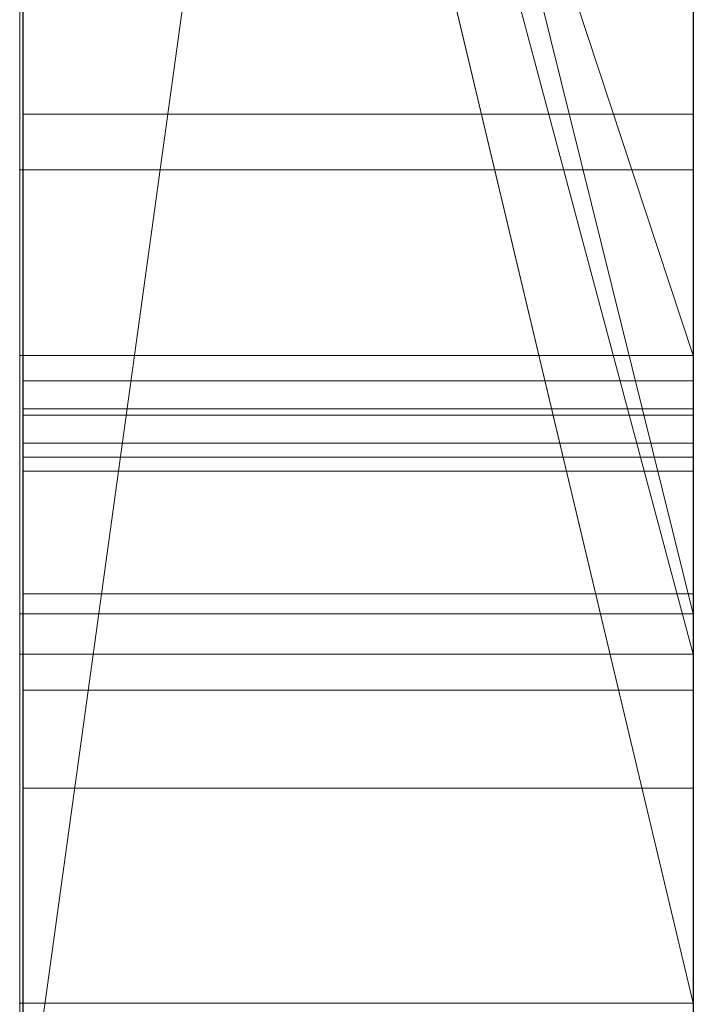
# Model space of a CAD drawing. Extents: x -1043 to 2383, y -808 to 1691.
# Drawn here: x 15 to 16, y 672 to 674 of the extents above; entities that cross this region are included whole.
import ezdxf

# ---------------------------------------------------------------- set-up
doc = ezdxf.new("R2010")
doc.units = 0
doc.header["$MEASUREMENT"] = 0
doc.linetypes.add('solid', pattern=[0])
doc.layers.add('mark_1', color=84, linetype='solid')
doc.layers.add('stone', color=7, linetype='CONTINUOUS')

msp = doc.modelspace()

# ---------------------------------------------------------------- linework, layer by layer
at = {"layer": 'mark_1', "lineweight": 0, "extrusion": (0, 1, -1.83691e-16)}
for p, q in [((14.5178, 657.7046, 1797.6894), (14.5178, 683.1678, 1797.6894)), ((14.5178, 683.1678, 1768.9738), (14.5178, 657.7046, 1768.9738)), ((14.5178, 657.7046, 1797.6894), (14.5178, 683.1678, 1797.6894)), ((14.5178, 683.1678, 1768.9738), (14.5178, 657.7046, 1768.9738)), ((14.5178, 683.1678, 1868.5441), (14.5178, 657.7046, 1868.5441)), ((14.5178, 683.1678, 1838.0536), (14.5178, 671.9982, 1838.0536)), ((14.5178, 683.1678, 1828.5201), (14.5178, 671.9982, 1838.0536)), ((14.5178, 657.7046, 1849.1767), (14.5178, 683.1678, 1849.1767)), ((14.5178, 683.1678, 1818.3036), (14.5178, 657.7046, 1818.3036)), ((14.5178, 657.7046, 1830.3367), (14.5178, 683.1678, 1828.5202)), ((14.5178, 683.1678, 1849.1767), (14.5178, 657.7046, 1849.1767)), ((14.5178, 683.1678, 1838.0536), (14.5178, 657.7046, 1838.0536)), ((14.5178, 683.1678, 1828.5201), (14.5178, 657.7046, 1830.3367)), ((14.5178, 683.1678, 1818.3036), (14.5178, 657.7046, 1818.3036)), ((14.5178, 657.7046, 1597.6894), (14.5178, 683.1678, 1597.6894)), ((14.5178, 683.1678, 1568.9738), (14.5178, 657.7046, 1568.9738)), ((14.5178, 657.7046, 1597.6894), (14.5178, 683.1678, 1597.6894)), ((14.5178, 683.1678, 1568.9738), (14.5178, 657.7046, 1568.9738)), ((15.5178, 657.7046, 1797.6894), (15.5178, 683.1678, 1797.6894)), ((15.5178, 657.7046, 1849.1767), (15.5178, 683.1678, 1849.1767)), ((15.5178, 657.7046, 1597.6894), (15.5178, 683.1678, 1597.6894)), ((14.5178, 683.0638, 1518.8647), (14.5178, 657.5983, 1518.8647)), ((14.5178, 672.2683, 1486.1241), (14.5178, 683.0638, 1486.1241)), ((14.5178, 672.2683, 1480.63), (14.5178, 683.0638, 1480.63)), ((14.5178, 672.2683, 1498.1085), (14.5178, 683.0638, 1498.1085)), ((14.5178, 683.0638, 1468.6434), (14.5178, 672.0358, 1468.6434)), ((14.5178, 683.0638, 1486.1241), (14.5178, 664.8071, 1490.3683)), ((14.5178, 672.2683, 1486.1241), (14.5178, 683.0638, 1486.1241)), ((14.5178, 683.0638, 1480.63), (14.5178, 665.7414, 1477.1342)), ((14.5178, 672.2683, 1480.63), (14.5178, 683.0638, 1480.63)), ((14.5178, 683.0638, 1498.1085), (14.5178, 672.2683, 1498.1085)), ((14.5178, 683.0638, 1486.1241), (14.5178, 664.8071, 1490.3683)), ((14.5178, 683.0638, 1468.6434), (14.5178, 672.0358, 1468.6434)), ((14.5178, 683.0638, 1480.63), (14.5178, 665.7414, 1477.1341)), ((14.5178, 673.505, 1537.5749), (14.5178, 683.0623, 1537.5748)), ((15.5178, 672.2683, 1480.63), (15.5178, 683.0638, 1480.63)), ((15.5178, 672.2683, 1498.1085), (15.5178, 683.0638, 1498.1085)), ((14.5178, 657.7046, 1830.3367), (14.5178, 681.0402, 1830.3367)), ((14.5178, 681.0402, 1830.3367), (14.5178, 671.9982, 1838.0536)), ((14.5178, 681.0402, 1830.3367), (14.5178, 669.6668, 1830.3367)), ((15.5178, 679.6298, 1862.8696), (15.5178, 653.1659, 1862.8696)), ((15.5178, 679.6298, 1812.8561), (15.5178, 653.1659, 1812.8561)), ((15.5178, 672.2683, 1480.63), (15.5178, 679.5723, 1480.63)), ((15.5178, 679.497, 1712.9973), (15.5178, 672.2683, 1712.9973)), ((15.5178, 679.497, 1412.9973), (15.5178, 672.2683, 1412.9973)), ((15.5178, 679.2224, 1831.8876), (14.5178, 671.9982, 1838.0536)), ((15.5178, 679.2224, 1831.8876), (14.5178, 671.9982, 1838.0536)), ((15.5178, 679.0299, 1462.9014), (15.5178, 667.3731, 1462.9014)), ((15.5178, 678.959, 1762.7314), (15.5178, 653.1659, 1762.7314)), ((15.5178, 678.959, 1562.7314), (15.5178, 653.1659, 1562.7314)), ((15.5178, 678.6225, 1512.8714), (15.5178, 653.0596, 1512.8714)), ((14.5178, 678.2306, 1369.3408), (14.5178, 668.6905, 1369.3408)), ((14.5178, 678.2306, 1369.3408), (14.5178, 668.6905, 1369.3408)), ((14.5178, 678.2306, 1669.3408), (14.5178, 668.6905, 1669.3408)), ((14.5178, 678.2306, 1669.3408), (14.5178, 668.6905, 1669.3408)), ((14.5178, 677.0926, 1780.9593), (14.5178, 664.7208, 1780.9593)), ((14.5178, 677.0926, 1785.7039), (14.5178, 664.7208, 1785.7039)), ((14.5178, 664.7208, 1785.7039), (14.5178, 677.0926, 1785.7039)), ((14.5178, 677.0926, 1780.9593), (14.5178, 664.7208, 1780.9593)), ((14.5178, 677.0926, 1580.9593), (14.5178, 664.7208, 1580.9593)), ((14.5178, 677.0926, 1585.7039), (14.5178, 664.7208, 1585.7039)), ((14.5178, 664.7208, 1585.7039), (14.5178, 677.0926, 1585.7039)), ((14.5178, 677.0926, 1580.9593), (14.5178, 664.7208, 1580.9593)), ((15.5178, 677.0926, 1780.9593), (15.5178, 664.7208, 1780.9593)), ((15.5178, 677.0926, 1780.9593), (15.5178, 664.7208, 1780.9593)), ((15.5178, 677.0926, 1580.9593), (15.5178, 664.7208, 1580.9593)), ((15.5178, 677.0926, 1580.9593), (15.5178, 664.7208, 1580.9593)), ((15.5178, 672.8461, 1889.7963), (14.5178, 676.8734, 1894.1977)), ((15.5178, 672.8462, 1889.7963), (14.5178, 676.8734, 1894.1976)), ((15.5178, 672.8462, 1889.7963), (14.5178, 676.8734, 1894.1976)), ((15.5178, 672.8461, 1889.7963), (14.5178, 676.8734, 1894.1977)), ((15.5178, 672.8461, 1879.8942), (14.5178, 676.8734, 1879.8941)), ((14.5178, 676.8734, 1879.8941), (14.5178, 672.8462, 1879.8941)), ((14.5178, 676.8734, 1879.8942), (15.5178, 672.8461, 1879.8942)), ((14.5178, 676.8734, 1879.8941), (14.5178, 672.8462, 1879.8941)), ((14.5178, 676.8734, 1868.5441), (14.5178, 672.8461, 1868.5441)), ((15.5178, 672.8462, 1889.7962), (15.5178, 676.8734, 1894.1977)), ((14.5178, 676.7083, 1537.5749), (14.5178, 672.7864, 1537.5749)), ((15.5178, 672.7864, 1530.6011), (14.5178, 676.5214, 1535.5947)), ((14.5178, 672.7864, 1530.6011), (14.5178, 676.5214, 1530.6011)), ((14.5178, 676.5214, 1535.5948), (14.5178, 672.7864, 1535.5948)), ((15.5178, 672.7864, 1530.6011), (14.5178, 676.5214, 1535.5948)), ((14.5178, 676.5214, 1535.5948), (14.5178, 672.7864, 1535.5948)), ((14.5178, 672.7864, 1530.6011), (14.5178, 676.5214, 1530.6011)), ((14.5178, 672.7864, 1518.8647), (14.5178, 676.5214, 1518.8647)), ((15.5178, 672.7864, 1530.6011), (15.5178, 676.5214, 1530.6011)), ((15.5178, 672.7864, 1530.6011), (15.5178, 676.5214, 1530.6011)), ((14.5178, 676.4661, 1747.4572), (15.5178, 672.2683, 1743.2107)), ((14.5178, 676.4661, 1447.4572), (15.5178, 672.2683, 1443.2107)), ((14.5178, 676.466, 1739.7159), (15.5178, 672.2683, 1739.7159)), ((14.5178, 657.5983, 1739.7159), (14.5178, 676.466, 1739.7159)), ((15.5178, 672.2683, 1739.7159), (14.5178, 676.466, 1739.7159)), ((15.5178, 672.2683, 1743.2107), (14.5178, 676.466, 1747.4571)), ((15.5178, 672.2683, 1721.2378), (14.5178, 676.466, 1727.9795)), ((14.5178, 676.466, 1727.9795), (14.5178, 657.5983, 1727.9795)), ((14.5178, 676.466, 1718.7415), (15.5178, 672.2683, 1712.9973)), ((14.5178, 676.466, 1727.9795), (15.5178, 672.2683, 1721.2378)), ((14.5178, 676.466, 1718.7415), (15.5178, 672.2683, 1712.9973)), ((14.5178, 657.5983, 1739.7159), (14.5178, 676.466, 1739.7159)), ((14.5178, 657.5983, 1727.9795), (14.5178, 676.466, 1727.9795)), ((14.5178, 676.466, 1439.7159), (15.5178, 672.2683, 1439.7159)), ((14.5178, 657.5983, 1439.7159), (14.5178, 676.466, 1439.7159)), ((15.5178, 672.2683, 1439.7159), (14.5178, 676.466, 1439.7159)), ((15.5178, 672.2683, 1443.2107), (14.5178, 676.466, 1447.4571)), ((15.5178, 672.2683, 1421.2378), (14.5178, 676.466, 1427.9795)), ((14.5178, 676.466, 1427.9795), (14.5178, 657.5983, 1427.9795)), ((14.5178, 676.466, 1418.7415), (15.5178, 672.2683, 1412.9973)), ((14.5178, 676.466, 1427.9795), (15.5178, 672.2683, 1421.2378)), ((14.5178, 676.466, 1418.7415), (15.5178, 672.2683, 1412.9973)), ((14.5178, 657.5983, 1439.7159), (14.5178, 676.466, 1439.7159)), ((14.5178, 657.5983, 1427.9795), (14.5178, 676.466, 1427.9795)), ((15.5178, 676.466, 1747.4571), (15.5178, 672.2683, 1743.2107)), ((15.5178, 676.466, 1447.4571), (15.5178, 672.2683, 1443.2107)), ((14.5226, 663.353, 1276.8827), (14.5226, 676.3223, 1275.0966)), ((14.5226, 663.353, 1226.8827), (14.5226, 676.3223, 1225.0966)), ((14.5226, 663.353, 1176.8827), (14.5226, 676.3223, 1175.0966)), ((15.5177, 676.3223, 1175.0966), (15.5177, 663.353, 1176.8827)), ((15.5177, 676.3223, 1225.0966), (15.5177, 663.353, 1226.8827)), ((15.5177, 676.3223, 1275.0966), (15.5177, 663.353, 1276.8827)), ((14.5178, 673.2292, 1381.4381), (14.5178, 676.2557, 1381.4381)), ((15.5178, 673.2292, 1381.4381), (14.5178, 676.2557, 1381.4381)), ((15.5178, 673.2292, 1391.2592), (14.5178, 676.2557, 1395.4605)), ((15.5178, 673.2292, 1381.4381), (14.5178, 676.2557, 1381.4381)), ((15.5178, 673.2292, 1391.2592), (14.5178, 676.2557, 1395.4605)), ((14.5178, 676.2557, 1381.4381), (14.5178, 673.2292, 1381.4381)), ((14.5178, 676.2557, 1381.4381), (14.5178, 668.6905, 1369.3408)), ((14.5178, 676.2557, 1381.4381), (14.5178, 668.6905, 1369.3408)), ((14.5178, 673.2292, 1681.4381), (14.5178, 676.2557, 1681.4381)), ((15.5178, 673.2292, 1681.4381), (14.5178, 676.2557, 1681.4381)), ((15.5178, 673.2292, 1691.2592), (14.5178, 676.2557, 1695.4605)), ((15.5178, 673.2292, 1681.4381), (14.5178, 676.2557, 1681.4381)), ((15.5178, 673.2292, 1691.2592), (14.5178, 676.2557, 1695.4605)), ((14.5178, 676.2557, 1681.4381), (14.5178, 673.2292, 1681.4381)), ((14.5178, 676.2557, 1681.4381), (14.5178, 668.6905, 1669.3408)), ((14.5178, 676.2557, 1681.4381), (14.5178, 668.6905, 1669.3408)), ((15.5178, 673.2292, 1391.2591), (15.5178, 676.2557, 1395.4572)), ((15.5178, 673.2292, 1691.2591), (15.5178, 676.2557, 1695.4572)), ((14.5226, 676.2393, 1286.4321), (14.5226, 663.353, 1284.6875)), ((14.5226, 676.2393, 1236.4321), (14.5226, 663.353, 1234.6875)), ((14.5226, 676.2393, 1186.4321), (14.5226, 663.353, 1184.6875)), ((15.5177, 663.353, 1184.6875), (15.5177, 676.2393, 1186.4321)), ((15.5177, 663.353, 1234.6875), (15.5177, 676.2393, 1236.4321)), ((15.5177, 663.353, 1284.6875), (15.5177, 676.2393, 1286.4321)), ((14.5226, 663.353, 1284.6875), (14.5226, 676.0571, 1282.0333)), ((14.5226, 663.353, 1234.6875), (14.5226, 676.0571, 1232.0333)), ((14.5226, 663.353, 1184.6875), (14.5226, 676.0571, 1182.0333)), ((14.5226, 660.0645, 1286.025), (14.5226, 676.0467, 1288.3968)), ((14.5226, 660.0645, 1236.025), (14.5226, 676.0467, 1238.3968)), ((14.5226, 660.0645, 1186.025), (14.5226, 676.0467, 1188.3968)), ((15.5177, 676.0571, 1182.0333), (15.5177, 663.353, 1184.6875)), ((15.5177, 676.0571, 1232.0333), (15.5177, 663.353, 1234.6875)), ((15.5177, 676.0571, 1282.0333), (15.5177, 663.353, 1284.6875)), ((15.5177, 676.0467, 1188.3968), (15.5177, 660.0645, 1186.025)), ((15.5177, 676.0467, 1238.3968), (15.5177, 660.0645, 1236.025)), ((15.5177, 676.0467, 1288.3968), (15.5177, 660.0645, 1286.025)), ((14.5226, 676.0363, 1279.5577), (14.5226, 663.353, 1276.8827)), ((14.5226, 676.0363, 1229.5577), (14.5226, 663.353, 1226.8827)), ((14.5226, 676.0363, 1179.5577), (14.5226, 663.353, 1176.8827)), ((15.5177, 663.353, 1176.8827), (15.5177, 676.0363, 1179.5577)), ((15.5177, 663.353, 1226.8827), (15.5177, 676.0363, 1229.5577)), ((15.5177, 663.353, 1276.8827), (15.5177, 676.0363, 1279.5577)), ((14.5226, 675.9429, 1273.1734), (14.5226, 660.023, 1275.5452)), ((14.5226, 675.9429, 1223.1734), (14.5226, 660.023, 1225.5452)), ((14.5226, 675.9429, 1173.1734), (14.5226, 660.023, 1175.5452)), ((15.5177, 660.023, 1175.5452), (15.5177, 675.9429, 1173.1734)), ((15.5177, 660.023, 1225.5452), (15.5177, 675.9429, 1223.1734)), ((15.5177, 660.023, 1275.5452), (15.5177, 675.9429, 1273.1734)), ((14.5228, 675.2024, 2073.7658), (14.5228, 659.6584, 2073.7658)), ((15.5177, 659.6584, 2073.7658), (15.5177, 675.2024, 2073.7658)), ((15.5178, 673.734, 1363.1018), (15.5178, 664.6588, 1363.1018)), ((15.5178, 673.734, 1663.1018), (15.5178, 664.6588, 1663.1018)), ((14.5228, 673.5871, 1977.2017), (15.5177, 673.5871, 1977.2017)), ((14.5178, 673.505, 1547.8302), (15.5178, 673.505, 1547.8302)), ((14.5178, 673.505, 1547.8302), (15.5178, 673.505, 1547.8302)), ((14.5178, 669.2838, 1547.8294), (14.5178, 673.505, 1547.8302)), ((14.5178, 673.505, 1537.5749), (14.5178, 673.505, 1547.8302)), ((14.5178, 673.505, 1547.8302), (14.5178, 672.7864, 1547.8294)), ((14.5178, 673.505, 1537.5749), (14.5178, 672.7864, 1537.5749)), ((14.5178, 673.505, 1547.8302), (14.5178, 673.505, 1537.5749)), ((15.5178, 669.2838, 1547.8294), (15.5178, 673.505, 1547.8302)), ((15.5178, 673.2292, 1381.4381), (14.5178, 673.2292, 1381.4381)), ((14.5178, 673.2292, 1398.1582), (15.5178, 673.2292, 1398.1582)), ((14.5178, 673.2292, 1381.4381), (15.5178, 673.2292, 1381.4381)), ((14.5178, 673.2292, 1398.1582), (14.5178, 673.2292, 1381.4381)), ((14.5178, 673.2292, 1398.1582), (15.5178, 673.2292, 1398.1582)), ((14.5178, 662.6396, 1398.1582), (14.5178, 673.2292, 1398.1582)), ((14.5178, 673.2292, 1381.4381), (14.5178, 668.6905, 1369.3408)), ((14.5178, 673.2292, 1381.4381), (14.5178, 668.6905, 1369.3408)), ((14.5178, 673.2292, 1398.1582), (14.5178, 668.6905, 1386.0233)), ((14.5178, 673.2292, 1381.4381), (14.5178, 673.2292, 1398.1582)), ((14.5178, 668.6905, 1386.0233), (14.5178, 673.2292, 1398.1582)), ((14.5178, 673.2292, 1398.1582), (14.5178, 662.6396, 1398.1582)), ((15.5178, 673.2292, 1681.4381), (14.5178, 673.2292, 1681.4381)), ((14.5178, 673.2292, 1698.1582), (15.5178, 673.2292, 1698.1582)), ((14.5178, 673.2292, 1681.4381), (15.5178, 673.2292, 1681.4381)), ((14.5178, 673.2292, 1698.1582), (14.5178, 673.2292, 1681.4381)), ((14.5178, 673.2292, 1698.1582), (15.5178, 673.2292, 1698.1582)), ((14.5178, 662.6396, 1698.1582), (14.5178, 673.2292, 1698.1582)), ((14.5178, 673.2292, 1681.4381), (14.5178, 668.6905, 1669.3408)), ((14.5178, 673.2292, 1681.4381), (14.5178, 668.6905, 1669.3408)), ((14.5178, 673.2292, 1698.1582), (14.5178, 668.6905, 1686.0233)), ((14.5178, 673.2292, 1681.4381), (14.5178, 673.2292, 1698.1582)), ((14.5178, 668.6905, 1686.0233), (14.5178, 673.2292, 1698.1582)), ((14.5178, 673.2292, 1698.1582), (14.5178, 662.6396, 1698.1582)), ((15.5178, 673.2292, 1391.2592), (15.5178, 673.2292, 1381.4381)), ((15.5178, 673.2292, 1398.1582), (15.5178, 673.2292, 1381.4381)), ((15.5178, 662.6396, 1398.1582), (15.5178, 673.2292, 1398.1582)), ((15.5178, 673.2292, 1691.2592), (15.5178, 673.2292, 1681.4381)), ((15.5178, 673.2292, 1698.1582), (15.5178, 673.2292, 1681.4381)), ((15.5178, 662.6396, 1698.1582), (15.5178, 673.2292, 1698.1582)), ((14.5228, 673.1918, 2034.6459), (15.5177, 673.1918, 2034.6459)), ((14.5228, 673.1918, 2026.9241), (15.5177, 673.1918, 2026.9241)), ((14.5226, 660.0161, 1278.1579), (14.5226, 673.1503, 1280.8537)), ((14.5226, 673.1503, 1280.8537), (14.5226, 660.0576, 1283.4123)), ((14.5226, 673.1503, 1280.8537), (15.5177, 673.1503, 1280.8537)), ((14.5226, 660.0161, 1228.1579), (14.5226, 673.1503, 1230.8537)), ((14.5226, 673.1503, 1230.8537), (14.5226, 660.0576, 1233.4123)), ((14.5226, 673.1503, 1230.8537), (15.5177, 673.1503, 1230.8537)), ((14.5226, 660.0161, 1178.1579), (14.5226, 673.1503, 1180.8537)), ((14.5226, 673.1503, 1180.8537), (14.5226, 660.0576, 1183.4123)), ((14.5226, 673.1503, 1180.8537), (15.5177, 673.1503, 1180.8537)), ((14.5228, 659.8578, 2075.7929), (14.5228, 673.1407, 2075.7929)), ((14.5228, 673.1407, 2075.7929), (15.5177, 673.1407, 2075.7929)), ((15.5177, 660.0576, 1183.4123), (15.5177, 673.1503, 1180.8537)), ((15.5177, 673.1503, 1180.8537), (15.5177, 660.0161, 1178.1579)), ((15.5177, 660.0576, 1233.4123), (15.5177, 673.1503, 1230.8537)), ((15.5177, 673.1503, 1230.8537), (15.5177, 660.0161, 1228.1579)), ((15.5177, 660.0576, 1283.4123), (15.5177, 673.1503, 1280.8537)), ((15.5177, 673.1503, 1280.8537), (15.5177, 660.0161, 1278.1579)), ((15.5177, 673.1407, 2075.7929), (15.5177, 659.8578, 2075.7929)), ((14.5228, 673.0992, 2079.5091), (14.5228, 659.6791, 2079.5091)), ((14.5228, 673.0992, 2079.5091), (15.5177, 673.0992, 2079.5091)), ((15.5177, 659.6791, 2079.5091), (15.5177, 673.0992, 2079.5091)), ((14.5228, 659.6341, 2081.5361), (14.5228, 673.0785, 2081.5361)), ((14.5228, 673.0785, 2081.5361), (15.5177, 673.0785, 2081.5361)), ((15.5177, 673.0785, 2081.5361), (15.5177, 659.6341, 2081.5361)), ((14.5228, 659.9166, 2087.6172), (14.5228, 673.0577, 2087.6172)), ((14.5228, 673.0577, 2087.6172), (15.5177, 673.0577, 2087.6172)), ((15.5177, 673.0577, 2087.6172), (15.5177, 659.9166, 2087.6172)), ((14.5228, 672.8755, 2085.5902), (14.5228, 659.8786, 2085.5902)), ((14.5228, 672.8755, 2085.5902), (15.5177, 672.8755, 2085.5902)), ((15.5177, 659.8786, 2085.5902), (15.5177, 672.8755, 2085.5902)), ((14.5178, 672.8461, 1886.7044), (15.5178, 672.8462, 1886.7044)), ((14.5178, 672.8461, 1879.8942), (15.5178, 672.8462, 1877.399)), ((15.5178, 672.8461, 1879.8942), (14.5178, 672.8462, 1879.8941)), ((14.5178, 672.8462, 1886.7044), (15.5178, 672.8462, 1886.7044)), ((14.5178, 668.396, 1886.7044), (14.5178, 672.8462, 1886.7044)), ((14.5178, 672.8461, 1868.5441), (14.5178, 672.8462, 1879.8941)), ((14.5178, 672.8462, 1886.7044), (14.5178, 668.396, 1886.7044)), ((14.5178, 672.8462, 1877.399), (14.5178, 668.396, 1877.399)), ((14.5178, 672.8462, 1886.7044), (14.5178, 672.8462, 1877.399)), ((14.5178, 672.8461, 1886.7044), (14.5178, 672.8461, 1879.8942)), ((14.5178, 672.8461, 1877.399), (14.5178, 668.396, 1877.399)), ((14.5178, 672.8461, 1868.5441), (14.5178, 668.396, 1868.5441)), ((14.5178, 672.8461, 1877.399), (14.5178, 672.8461, 1868.5441)), ((15.5178, 672.8462, 1886.7044), (15.5178, 672.8462, 1877.399)), ((15.5178, 668.396, 1886.7044), (15.5178, 672.8462, 1886.7044)), ((15.5178, 672.8461, 1889.7963), (15.5178, 672.8461, 1879.8942)), ((15.5178, 672.7864, 1530.6011), (14.5178, 672.7864, 1530.6011)), ((15.5178, 672.7864, 1530.6011), (14.5178, 672.7864, 1535.5948)), ((14.5178, 672.7864, 1530.6011), (15.5178, 672.7864, 1530.6011)), ((15.5178, 672.7864, 1530.6011), (14.5178, 672.7864, 1535.5948)), ((14.5178, 672.7864, 1530.6011), (14.5178, 672.7864, 1535.5948)), ((14.5178, 672.7864, 1547.8294), (14.5178, 672.7864, 1537.5749)), ((14.5178, 672.7864, 1537.5749), (14.5178, 672.7864, 1535.5948)), ((14.5178, 672.7864, 1530.6011), (14.5178, 672.7864, 1518.8647)), ((14.5178, 672.7864, 1518.8647), (14.5178, 669.2838, 1518.8647)), ((14.5178, 672.7864, 1547.8294), (14.5178, 669.2838, 1547.8294)), ((14.5178, 672.7864, 1518.8647), (14.5178, 672.7864, 1547.8294)), ((14.5228, 672.7327, 1986.8675), (15.5177, 672.7327, 1986.8675)), ((14.5228, 672.5874, 1984.8405), (15.5177, 672.5874, 1984.8405)), ((15.5178, 672.2683, 1480.63), (14.5178, 672.2683, 1486.1241)), ((14.5178, 672.2683, 1486.1241), (15.5178, 672.2683, 1480.63)), ((14.5178, 672.2683, 1480.63), (15.5178, 672.2683, 1480.63)), ((14.5178, 672.2683, 1486.1241), (14.5178, 672.2683, 1480.63)), ((15.5178, 672.2683, 1480.63), (14.5178, 672.2683, 1480.63)), ((14.5178, 672.2683, 1498.1085), (15.5178, 672.2683, 1498.1085)), ((14.5178, 672.2683, 1498.1085), (15.5178, 672.2683, 1498.1085)), ((14.5178, 664.8071, 1490.3683), (14.5178, 672.2683, 1498.1085)), ((14.5178, 672.2683, 1486.1241), (14.5178, 664.8071, 1490.3683)), ((14.5178, 672.2683, 1480.63), (14.5178, 665.7414, 1477.1342)), ((14.5178, 657.5983, 1486.1241), (14.5178, 672.2683, 1486.1241)), ((14.5178, 664.8071, 1490.3683), (14.5178, 672.2683, 1486.1241)), ((14.5178, 672.2683, 1498.1085), (14.5178, 664.8071, 1490.3683)), ((14.5178, 672.2683, 1486.1241), (14.5178, 672.2683, 1480.63)), ((14.5178, 672.2683, 1480.63), (14.5178, 657.5983, 1480.63)), ((14.5178, 672.2683, 1486.1241), (14.5178, 657.5983, 1486.1241)), ((14.5178, 657.5983, 1480.63), (14.5178, 672.2683, 1480.63)), ((14.5178, 665.7414, 1477.1341), (14.5178, 672.2683, 1480.63)), ((15.5178, 657.5983, 1739.7159), (15.5178, 672.2683, 1739.7159)), ((15.5178, 672.2683, 1739.7159), (15.5178, 672.2683, 1743.2107)), ((15.5178, 672.2683, 1721.2378), (15.5178, 653.0596, 1721.2378)), ((15.5178, 672.2683, 1712.9973), (15.5178, 672.2683, 1721.2378)), ((15.5178, 664.8071, 1490.3683), (15.5178, 672.2683, 1498.1085)), ((15.5178, 657.5983, 1439.7159), (15.5178, 672.2683, 1439.7159)), ((15.5178, 672.2683, 1439.7159), (15.5178, 672.2683, 1443.2107)), ((15.5178, 672.2683, 1421.2378), (15.5178, 653.0596, 1421.2378)), ((15.5178, 672.2683, 1412.9973), (15.5178, 672.2683, 1421.2378))]:
    msp.add_line(p, q, dxfattribs=at)
at = {"layer": 'mark_1', "lineweight": 0, "extrusion": (1, 0, 0)}
for centre, radius, start, end in [((673.1924, 1537.9578, 14.5178), 9.8773, 357.77769, 88.18667), ((673.1924, 1537.9578, 15.5178), 9.8773, 357.77769, 88.18667), ((673.3035, 2083.0495, 14.5228), 2.5068, 65.6747, 80.7897), ((670.6726, 2031.397, 15.5177), 5.1297, 305.6436, 315.3391), ((669.3819, 1983.9026, 15.5177), 9.7363, 294.91564, 300.47795), ((672.7575, 2078.6021, 15.5177), 2.8226, 289.9599, 301.5672), ((673.2059, 2077.1062, 14.5228), 2.3926, 66.0205, 78.9843), ((670.2332, 1982.9977, 15.5177), 6.6964, 300.05629, 306.13471), ((669.3456, 1983.9703, 14.5228), 9.813, 295.81965, 299.46673), ((669.7657, 2032.454, 15.5177), 8.4511, 294.53519, 300.578), ((671.2236, 2087.0554, 14.5228), 5.817, 293.95173, 299.00785), ((672.1098, 1982.0614, 14.5228), 4.8444, 66.7241, 71.9377), ((670.5541, 2029.9538, 15.5177), 5.3784, 50.0172, 55.2095), ((670.6333, 2031.4612, 14.5228), 5.2049, 304.9076, 310.1626), ((671.1815, 2087.1389, 15.5177), 5.9104, 293.7228, 298.45702), ((671.8895, 1980.9259, 14.5228), 3.9731, 58.1644, 67.8634), ((673.1614, 2080.635, 15.5177), 6.9794, 83.30634, 86.96283), ((672.9953, 2081.6056, 15.5177), 3.9803, 76.6151, 84.8994), ((673.1961, 1538.132, 14.5178), 9.7031, 86.06909, 87.12384), ((672.655, 2078.8333, 14.5228), 3.0753, 286.1905, 293.0205), ((671.8864, 1980.9142, 15.5177), 3.985, 60.3533, 66.1284), ((669.3773, 2029.4566, 15.5177), 8.2948, 57.44164, 61.39536), ((673.1319, 2080.2759, 14.5228), 7.3396, 84.52302, 87.47311), ((669.6234, 2032.7325, 14.5228), 8.7636, 294.77418, 298.58217), ((670.0661, 1983.2864, 14.5228), 7.03, 300.05629, 302.21326), ((669.9638, 2029.1244, 14.5228), 6.3959, 53.18341, 59.68873), ((673.1529, 2076.9153, 15.5177), 2.5907, 76.0029, 83.4439), ((672.1043, 1982.045, 15.5177), 4.8618, 70.126, 76.3108), ((669.3936, 2029.4837, 14.5228), 8.2632, 58.20842, 62.24988), ((672.5175, 2079.2631, 15.5177), 3.5258, 280.1816, 289.9599), ((672.8837, 2080.4603, 14.5228), 5.1298, 80.7897, 89.5338), ((673.2017, 1538.2434, 14.5178), 9.5916, 87.12384, 88.18777), ((673.0992, 2076.5584, 14.5228), 2.9507, 78.9843, 90), ((670.3316, 2031.8726, 15.5177), 5.715, 302.8721, 305.6436), ((669.8894, 2028.9971, 15.5177), 6.5433, 55.20954, 59.68873), ((669.2402, 1984.1881, 14.5228), 10.055, 288.53026, 295.81965), ((672.0956, 1982.0178, 14.5228), 4.8903, 71.9377, 77.1936), ((670.0542, 2032.291, 14.5228), 6.2168, 300.31127, 304.90756), ((670.1062, 1983.4483, 14.5228), 7.151, 298.98132, 299.12852), ((670.5548, 2088.561, 14.5228), 7.4645, 289.76078, 293.95173), ((670.0345, 1983.5771, 15.5177), 7.2984, 294.88355, 299.12852), ((670.0963, 1983.4662, 14.5228), 7.1715, 298.83443, 298.98132), ((670.0165, 1983.6111, 14.5228), 7.3369, 294.48705, 298.83443), ((670.5465, 2088.584, 15.5177), 7.4889, 289.76078, 293.7228), ((673.0577, 2078.6804, 15.5177), 8.9368, 86.96283, 90), ((672.4969, 2079.3776, 14.5228), 3.6421, 280.1816, 286.1905), ((671.8582, 1980.8505, 15.5177), 4.0547, 66.1284, 71.8284), ((669.1629, 1984.3741, 15.5177), 10.2561, 289.56771, 294.91564), ((673.0577, 2078.5954, 14.5228), 9.0217, 87.47311, 90), ((673.0992, 2076.4479, 15.5177), 3.0612, 83.4439, 90), ((669.9872, 2032.4056, 15.5177), 6.3495, 300.31127, 302.87208), ((671.8593, 1980.8517, 14.5228), 4.0532, 67.8634, 73.7091), ((672.9211, 2080.7747, 15.5177), 4.8145, 84.8994, 87.6477), ((669.2253, 2029.1778, 15.5177), 8.6123, 61.39536, 69.29315), ((669.3671, 2033.288, 14.5228), 9.3754, 287.17658, 294.77418), ((669.2789, 2033.5204, 15.5177), 9.6234, 289.05756, 294.53519), ((669.1895, 2029.0957, 14.5228), 8.7015, 62.24988, 66.13709), ((672.0412, 1981.7858, 15.5177), 5.1286, 76.3108, 82.2504), ((669.8693, 2032.8015, 14.5228), 6.7515, 299.28568, 299.47944), ((669.6115, 2028.9938, 14.5228), 6.6907, 57.64802, 62.08229), ((669.7903, 2032.9413, 15.5177), 6.9121, 295.11747, 299.47944), ((669.6523, 2029.0583, 15.5177), 6.6143, 57.64802, 58.87469), ((672.0387, 1981.7674, 14.5228), 5.1471, 77.1936, 82.2504), ((669.8552, 2032.8266, 14.5228), 6.7803, 299.09254, 299.28568), ((669.7652, 2032.9883, 14.5228), 6.9654, 294.61403, 299.09254), ((671.8275, 1980.7567, 15.5177), 4.1534, 71.8284, 75.6175), ((672.8755, 2079.666, 15.5177), 5.9242, 87.64772, 90), ((669.7067, 1984.2836, 15.5177), 8.0772, 290.9506, 294.88355), ((669.5881, 2028.9518, 15.5177), 6.7387, 58.87469, 60.08434), ((669.6767, 1984.3571, 14.5228), 8.1566, 290.47295, 294.48705), ((671.7768, 1980.5696, 14.5228), 4.3472, 73.7091, 79.2535), ((669.5045, 2028.8066, 15.5177), 6.9063, 60.08434, 64.55626), ((672.8761, 2079.5222, 14.5228), 6.068, 89.5338, 89.7687), ((672.8755, 2079.3963, 14.5228), 6.1939, 89.7687, 90), ((671.7693, 1980.53, 15.5177), 4.3874, 75.6175, 79.2535), ((669.3399, 2028.4811, 14.5228), 7.2708, 62.08229, 66.2473), ((672.6821, 1985.8748, 14.5228), 0.994, 87.0807, 89.5604), ((672.684, 1985.9125, 15.5177), 0.9562, 87.0807, 98.8796), ((669.4325, 2033.7045, 15.5177), 7.755, 291.11754, 295.11747), ((669.062, 2028.8076, 14.5228), 9.0166, 66.13709, 70.04015), ((672.6824, 1985.908, 14.5228), 0.9608, 89.5604, 92.1042), ((669.3924, 2033.802, 14.5228), 7.8604, 290.52527, 294.61403), ((672.6811, 1985.9433, 14.5228), 0.9255, 92.1042, 104.2657), ((669.0343, 1984.7357, 15.5177), 10.64, 285.98793, 289.56771), ((672.7027, 1986.4884, 14.5228), 1.652, 258.9209, 266.0001), ((669.4186, 1985.0362, 15.5177), 8.8831, 283.11597, 290.9506), ((672.6964, 1986.3985, 15.5177), 1.5618, 255.4055, 266.0001), ((669.4901, 1984.8569, 14.5228), 8.6901, 286.44382, 290.47295), ((672.6806, 1985.9342, 15.5177), 0.9343, 98.8796, 110.8937), ((669.2005, 2028.1677, 15.5177), 7.6137, 64.55626, 68.71143), ((672.6932, 1985.8955, 14.5228), 0.9748, 104.2657, 115.9465), ((668.8271, 1985.4205, 14.5228), 11.3548, 281.88332, 288.53026), ((669.0518, 2034.1778, 15.5177), 10.3189, 285.37497, 289.05756), ((672.5746, 1985.8344, 14.5228), 0.9856, 248.448, 258.9209), ((672.7093, 1985.859, 15.5177), 1.0147, 110.8937, 122.8001), ((672.4949, 1985.6245, 15.5177), 0.762, 236.9024, 255.4055), ((669.0865, 2027.9055, 14.5228), 7.8997, 66.2473, 74.54798), ((668.6875, 2027.7553, 15.5177), 10.1331, 69.29315, 76.27284)]:
    msp.add_arc(centre, radius, start, end, dxfattribs=at)
at = {"layer": 'mark_1', "lineweight": 0, "extrusion": (0, 1, -1.83691e-16)}
for p in [(14.5178, 673.505, 1547.8302), (15.5178, 673.2292, 1391.2591), (15.5178, 673.2292, 1691.2591), (15.5178, 672.8462, 1889.7963), (15.5178, 672.8461, 1889.7963), (14.5178, 672.7864, 1535.5948), (15.5178, 672.7864, 1530.6011), (14.5178, 672.2683, 1486.1241), (14.5178, 672.2683, 1486.1241), (14.5178, 672.2683, 1480.63), (15.5178, 672.2683, 1743.2107), (15.5178, 672.2683, 1443.2107)]:
    msp.add_point(p, dxfattribs=at)
at = {"layer": 'stone', "color": 7, "linetype": 'CONTINUOUS'}
msp.add_line((15.5178, 800.5043, 1565), (15.5178, 535.5043, 1565), dxfattribs=at)

doc.saveas('drawing.dxf')
